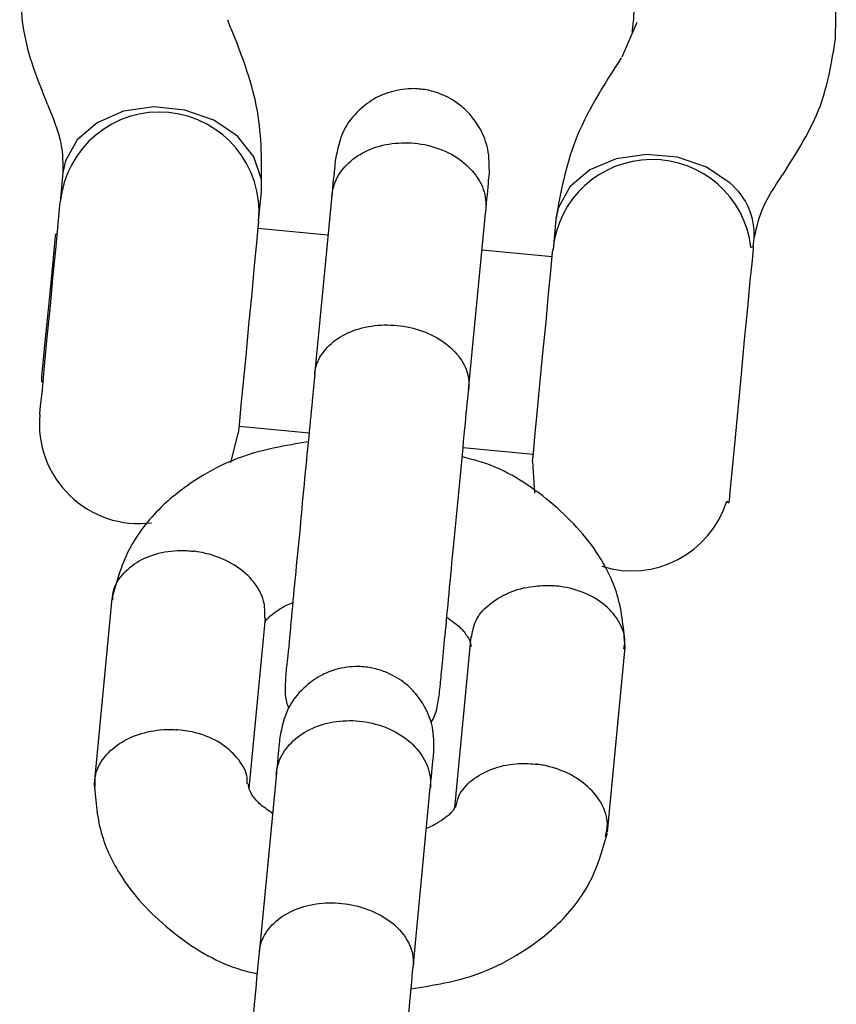
# Model space of a CAD drawing. Units: millimetres. Extents: x -6070 to 5549, y -3372 to 8934.
# Drawn here: x -1195 to -1164, y 3198 to 3236 of the extents above; entities that cross this region are included whole.
import ezdxf

# ---------------------------------------------------------------- set-up
doc = ezdxf.new("R2010")
doc.units = ezdxf.units.MM
doc.layers.add('Toestel 2D', color=7, linetype='Continuous', lineweight=20)

# ---------------------------------------------------------------- blocks, each defined once
blk = doc.blocks.new('BG-8176-RB')
at = {"layer": 'Toestel 2D', "lineweight": 25}
for points, knots in [([(-1163.533, 3235.307), (-1163.523, 3236.027), (-1163.503, 3236.747), (-1163.603, 3237.467), (-1163.603, 3237.467), (-1163.683, 3238.097), (-1163.853, 3238.727), (-1164.073, 3239.337), (-1164.073, 3239.337), (-1164.263, 3239.847), (-1164.483, 3240.337), (-1164.743, 3240.827), (-1164.743, 3240.827), (-1164.953, 3241.197), (-1165.183, 3241.557), (-1165.433, 3241.917), (-1165.433, 3241.917), (-1165.643, 3242.217), (-1165.873, 3242.507), (-1166.103, 3242.787), (-1166.103, 3242.787), (-1166.293, 3243.007), (-1166.493, 3243.217), (-1166.693, 3243.427), (-1166.693, 3243.427), (-1166.933, 3243.677), (-1167.193, 3243.917), (-1167.463, 3244.157), (-1167.463, 3244.157), (-1167.943, 3244.587), (-1168.463, 3244.997), (-1169.023, 3245.357), (-1169.023, 3245.357), (-1169.463, 3245.637), (-1169.933, 3245.887), (-1170.403, 3246.137)], [0, 0, 0, 0, 0.1, 0.1, 0.1, 0.1, 0.2, 0.2, 0.2, 0.2, 0.3, 0.3, 0.3, 0.3, 0.4, 0.4, 0.4, 0.4, 0.5, 0.5, 0.5, 0.5, 0.6, 0.6, 0.6, 0.6, 0.7, 0.7, 0.7, 0.7, 0.8, 0.8, 0.8, 0.8, 1, 1, 1, 1]), ([(-1195.123, 3238.337), (-1195.153, 3237.437), (-1195.183, 3236.537), (-1195.033, 3235.647), (-1195.033, 3235.647), (-1194.873, 3234.677), (-1194.493, 3233.727), (-1194.113, 3232.777)], [0, 0, 0, 0, 0.333333, 0.333333, 0.333333, 0.333333, 1, 1, 1, 1]), ([(-1171.413, 3235.547), (-1171.413, 3235.547), (-1171.403, 3235.657), (-1171.403, 3235.657), (-1171.403, 3235.657), (-1171.403, 3235.657), (-1171.393, 3235.767), (-1171.393, 3235.767), (-1171.393, 3235.767), (-1171.393, 3235.767), (-1171.383, 3235.877), (-1171.383, 3235.877), (-1171.383, 3235.877), (-1171.383, 3235.877), (-1171.373, 3235.987), (-1171.373, 3235.987), (-1171.373, 3235.987), (-1171.373, 3235.987), (-1171.363, 3236.097), (-1171.363, 3236.097), (-1171.363, 3236.097), (-1171.363, 3236.097), (-1171.353, 3236.217), (-1171.353, 3236.217), (-1171.353, 3236.217), (-1171.353, 3236.217), (-1171.343, 3236.327), (-1171.343, 3236.327), (-1171.343, 3236.327), (-1171.343, 3236.327), (-1171.333, 3236.437), (-1171.333, 3236.437)], [0, 0, 0, 0, 0.111111, 0.111111, 0.111111, 0.111111, 0.222222, 0.222222, 0.222222, 0.222222, 0.333333, 0.333333, 0.333333, 0.333333, 0.444444, 0.444444, 0.444444, 0.444444, 0.555556, 0.555556, 0.555556, 0.555556, 0.666667, 0.666667, 0.666667, 0.666667, 0.777778, 0.777778, 0.777778, 0.777778, 1, 1, 1, 1]), ([(-1185.803, 3229.447), (-1185.793, 3230.477), (-1185.783, 3231.507), (-1185.963, 3232.517), (-1185.963, 3232.517), (-1186.173, 3233.707), (-1186.643, 3234.877), (-1187.113, 3236.037)], [0, 0, 0, 0, 0.333333, 0.333333, 0.333333, 0.333333, 1, 1, 1, 1]), ([(-1165.583, 3230.037), (-1165.033, 3230.897), (-1164.483, 3231.767), (-1164.133, 3232.687), (-1164.133, 3232.687), (-1163.823, 3233.527), (-1163.683, 3234.417), (-1163.533, 3235.307)], [0, 0, 0, 0, 0.333333, 0.333333, 0.333333, 0.333333, 1, 1, 1, 1]), ([(-1171.843, 3234.577), (-1172.523, 3233.517), (-1173.203, 3232.457), (-1173.633, 3231.337), (-1173.633, 3231.337), (-1174.003, 3230.377), (-1174.193, 3229.357), (-1174.383, 3228.347)], [0, 0, 0, 0, 0.333333, 0.333333, 0.333333, 0.333333, 1, 1, 1, 1]), ([(-1176.963, 3230.057), (-1176.963, 3230.387), (-1176.963, 3230.707), (-1177.023, 3231.027), (-1177.023, 3231.027), (-1177.083, 3231.297), (-1177.183, 3231.567), (-1177.323, 3231.817), (-1177.323, 3231.817), (-1177.433, 3232.017), (-1177.573, 3232.207), (-1177.723, 3232.387), (-1177.723, 3232.387), (-1177.853, 3232.527), (-1177.993, 3232.657), (-1178.143, 3232.767), (-1178.143, 3232.767), (-1178.363, 3232.937), (-1178.593, 3233.067), (-1178.853, 3233.167), (-1178.853, 3233.167), (-1179.013, 3233.227), (-1179.173, 3233.277), (-1179.333, 3233.317), (-1179.333, 3233.317), (-1179.523, 3233.347), (-1179.703, 3233.367), (-1179.893, 3233.377), (-1179.893, 3233.377), (-1180.183, 3233.377), (-1180.483, 3233.337), (-1180.763, 3233.257), (-1180.763, 3233.257), (-1180.973, 3233.197), (-1181.173, 3233.117), (-1181.363, 3233.017), (-1181.363, 3233.017), (-1181.593, 3232.887), (-1181.813, 3232.727), (-1182.013, 3232.537), (-1182.013, 3232.537), (-1182.253, 3232.317), (-1182.463, 3232.047), (-1182.613, 3231.747), (-1182.613, 3231.747), (-1182.773, 3231.397), (-1182.853, 3231.017), (-1182.933, 3230.637)], [0, 0, 0, 0, 0.076923, 0.076923, 0.076923, 0.076923, 0.153846, 0.153846, 0.153846, 0.153846, 0.230769, 0.230769, 0.230769, 0.230769, 0.307692, 0.307692, 0.307692, 0.307692, 0.384615, 0.384615, 0.384615, 0.384615, 0.461538, 0.461538, 0.461538, 0.461538, 0.538462, 0.538462, 0.538462, 0.538462, 0.615385, 0.615385, 0.615385, 0.615385, 0.692308, 0.692308, 0.692308, 0.692308, 0.769231, 0.769231, 0.769231, 0.769231, 0.846154, 0.846154, 0.846154, 0.846154, 1, 1, 1, 1]), ([(-1194.103, 3232.757), (-1193.893, 3232.257), (-1193.683, 3231.747), (-1193.583, 3231.247), (-1193.583, 3231.247), (-1193.513, 3230.847), (-1193.503, 3230.447), (-1193.503, 3230.057)], [0, 0, 0, 0, 0.333333, 0.333333, 0.333333, 0.333333, 1, 1, 1, 1]), ([(-1185.913, 3228.237), (-1185.713, 3230.357), (-1187.273, 3232.247), (-1189.393, 3232.447), (-1189.393, 3232.447), (-1191.513, 3232.657), (-1193.403, 3231.097), (-1193.613, 3228.967)], [0, 0, 0, 0, 0.333333, 0.333333, 0.333333, 0.333333, 1, 1, 1, 1]), ([(-1185.803, 3229.387), (-1185.803, 3229.387), (-1185.803, 3229.847), (-1185.803, 3229.847), (-1185.803, 3229.847), (-1185.803, 3229.847), (-1186.093, 3230.737), (-1186.093, 3230.737), (-1186.093, 3230.737), (-1186.093, 3230.737), (-1186.733, 3231.537), (-1186.733, 3231.537), (-1186.733, 3231.537), (-1186.733, 3231.537), (-1187.653, 3232.157), (-1187.653, 3232.157), (-1187.653, 3232.157), (-1187.653, 3232.157), (-1188.773, 3232.547), (-1188.773, 3232.547), (-1188.773, 3232.547), (-1188.773, 3232.547), (-1189.983, 3232.667), (-1189.983, 3232.667), (-1189.983, 3232.667), (-1189.983, 3232.667), (-1191.153, 3232.497), (-1191.153, 3232.497), (-1191.153, 3232.497), (-1191.153, 3232.497), (-1192.173, 3232.057), (-1192.173, 3232.057), (-1192.173, 3232.057), (-1192.173, 3232.057), (-1192.953, 3231.397), (-1192.953, 3231.397), (-1192.953, 3231.397), (-1192.953, 3231.397), (-1193.403, 3230.577), (-1193.403, 3230.577), (-1193.403, 3230.577), (-1193.403, 3230.577), (-1193.503, 3230.127), (-1193.503, 3230.127)], [0, 0, 0, 0, 0.083333, 0.083333, 0.083333, 0.083333, 0.166667, 0.166667, 0.166667, 0.166667, 0.25, 0.25, 0.25, 0.25, 0.333333, 0.333333, 0.333333, 0.333333, 0.416667, 0.416667, 0.416667, 0.416667, 0.5, 0.5, 0.5, 0.5, 0.583333, 0.583333, 0.583333, 0.583333, 0.666667, 0.666667, 0.666667, 0.666667, 0.75, 0.75, 0.75, 0.75, 0.833333, 0.833333, 0.833333, 0.833333, 1, 1, 1, 1]), ([(-1183.073, 3229.237), (-1183.073, 3229.247), (-1183.073, 3229.257), (-1183.063, 3229.267), (-1183.063, 3229.267), (-1183.043, 3229.527), (-1182.953, 3229.777), (-1182.813, 3230.017), (-1182.813, 3230.017), (-1182.673, 3230.247), (-1182.483, 3230.457), (-1182.253, 3230.637), (-1182.253, 3230.637), (-1182.023, 3230.817), (-1181.743, 3230.967), (-1181.443, 3231.077), (-1181.443, 3231.077), (-1181.143, 3231.187), (-1180.823, 3231.247), (-1180.483, 3231.267), (-1180.483, 3231.267), (-1180.153, 3231.297), (-1179.813, 3231.267), (-1179.483, 3231.207), (-1179.483, 3231.207), (-1179.153, 3231.137), (-1178.833, 3231.027), (-1178.543, 3230.887), (-1178.543, 3230.887), (-1178.253, 3230.737), (-1177.993, 3230.557), (-1177.783, 3230.347), (-1177.783, 3230.347), (-1177.563, 3230.137), (-1177.393, 3229.907), (-1177.273, 3229.657), (-1177.273, 3229.657), (-1177.163, 3229.407), (-1177.093, 3229.137), (-1177.093, 3228.877), (-1177.093, 3228.877), (-1177.093, 3228.817), (-1177.093, 3228.757), (-1177.093, 3228.697), (-1177.093, 3228.697), (-1177.093, 3228.687), (-1177.093, 3228.677), (-1177.103, 3228.667)], [0, 0, 0, 0, 0.076923, 0.076923, 0.076923, 0.076923, 0.153846, 0.153846, 0.153846, 0.153846, 0.230769, 0.230769, 0.230769, 0.230769, 0.307692, 0.307692, 0.307692, 0.307692, 0.384615, 0.384615, 0.384615, 0.384615, 0.461538, 0.461538, 0.461538, 0.461538, 0.538462, 0.538462, 0.538462, 0.538462, 0.615385, 0.615385, 0.615385, 0.615385, 0.692308, 0.692308, 0.692308, 0.692308, 0.769231, 0.769231, 0.769231, 0.769231, 0.846154, 0.846154, 0.846154, 0.846154, 1, 1, 1, 1]), ([(-1182.933, 3230.637), (-1182.933, 3230.637), (-1182.933, 3230.647), (-1182.933, 3230.627), (-1182.933, 3230.627), (-1182.943, 3230.607), (-1182.953, 3230.517), (-1182.963, 3230.377), (-1182.963, 3230.377), (-1182.993, 3230.097), (-1183.033, 3229.627), (-1183.083, 3229.147)], [0, 0, 0, 0, 0.25, 0.25, 0.25, 0.25, 0.5, 0.5, 0.5, 0.5, 1, 1, 1, 1]), ([(-1166.813, 3227.217), (-1167.043, 3229.177), (-1168.713, 3230.657), (-1170.693, 3230.627), (-1170.693, 3230.627), (-1172.663, 3230.607), (-1174.313, 3229.107), (-1174.493, 3227.137)], [0, 0, 0, 0, 0.333333, 0.333333, 0.333333, 0.333333, 1, 1, 1, 1]), ([(-1167.623, 3229.707), (-1167.623, 3229.707), (-1168.543, 3230.327), (-1168.543, 3230.327), (-1168.543, 3230.327), (-1168.543, 3230.327), (-1169.663, 3230.717), (-1169.663, 3230.717), (-1169.663, 3230.717), (-1169.663, 3230.717), (-1170.863, 3230.827), (-1170.863, 3230.827), (-1170.863, 3230.827), (-1170.863, 3230.827), (-1172.043, 3230.657), (-1172.043, 3230.657), (-1172.043, 3230.657), (-1172.043, 3230.657), (-1173.063, 3230.227), (-1173.063, 3230.227), (-1173.063, 3230.227), (-1173.063, 3230.227), (-1173.843, 3229.567), (-1173.843, 3229.567), (-1173.843, 3229.567), (-1173.843, 3229.567), (-1174.293, 3228.737), (-1174.293, 3228.737), (-1174.293, 3228.737), (-1174.293, 3228.737), (-1174.383, 3228.297), (-1174.383, 3228.297)], [0, 0, 0, 0, 0.111111, 0.111111, 0.111111, 0.111111, 0.222222, 0.222222, 0.222222, 0.222222, 0.333333, 0.333333, 0.333333, 0.333333, 0.444444, 0.444444, 0.444444, 0.444444, 0.555556, 0.555556, 0.555556, 0.555556, 0.666667, 0.666667, 0.666667, 0.666667, 0.777778, 0.777778, 0.777778, 0.777778, 1, 1, 1, 1]), ([(-1177.103, 3228.577), (-1177.063, 3229.047), (-1177.013, 3229.527), (-1176.993, 3229.807), (-1176.993, 3229.807), (-1176.973, 3229.947), (-1176.963, 3230.037), (-1176.963, 3230.057), (-1176.963, 3230.057), (-1176.963, 3230.067), (-1176.963, 3230.067), (-1176.963, 3230.057)], [0, 0, 0, 0, 0.25, 0.25, 0.25, 0.25, 0.5, 0.5, 0.5, 0.5, 1, 1, 1, 1]), ([(-1166.703, 3227.477), (-1166.623, 3227.867), (-1166.543, 3228.257), (-1166.393, 3228.637), (-1166.393, 3228.637), (-1166.203, 3229.107), (-1165.903, 3229.567), (-1165.593, 3230.027)], [0, 0, 0, 0, 0.333333, 0.333333, 0.333333, 0.333333, 1, 1, 1, 1]), ([(-1194.403, 3220.737), (-1194.403, 3220.737), (-1194.403, 3220.757), (-1194.403, 3220.757), (-1194.403, 3220.757), (-1194.403, 3220.757), (-1194.373, 3221.057), (-1194.373, 3221.057), (-1194.373, 3221.057), (-1194.373, 3221.057), (-1194.303, 3221.697), (-1194.303, 3221.697), (-1194.303, 3221.697), (-1194.303, 3221.697), (-1194.223, 3222.617), (-1194.223, 3222.617), (-1194.223, 3222.617), (-1194.223, 3222.617), (-1194.113, 3223.737), (-1194.113, 3223.737), (-1194.113, 3223.737), (-1194.113, 3223.737), (-1193.993, 3224.957), (-1193.993, 3224.957), (-1193.993, 3224.957), (-1193.993, 3224.957), (-1193.883, 3226.157), (-1193.883, 3226.157), (-1193.883, 3226.157), (-1193.883, 3226.157), (-1193.773, 3227.257), (-1193.773, 3227.257), (-1193.773, 3227.257), (-1193.773, 3227.257), (-1193.693, 3228.137), (-1193.693, 3228.137), (-1193.693, 3228.137), (-1193.693, 3228.137), (-1193.633, 3228.717), (-1193.633, 3228.717), (-1193.633, 3228.717), (-1193.633, 3228.717), (-1193.613, 3228.967), (-1193.613, 3228.967), (-1193.613, 3228.967), (-1193.613, 3228.967), (-1193.613, 3228.967), (-1193.613, 3228.967)], [0, 0, 0, 0, 0.076923, 0.076923, 0.076923, 0.076923, 0.153846, 0.153846, 0.153846, 0.153846, 0.230769, 0.230769, 0.230769, 0.230769, 0.307692, 0.307692, 0.307692, 0.307692, 0.384615, 0.384615, 0.384615, 0.384615, 0.461538, 0.461538, 0.461538, 0.461538, 0.538462, 0.538462, 0.538462, 0.538462, 0.615385, 0.615385, 0.615385, 0.615385, 0.692308, 0.692308, 0.692308, 0.692308, 0.769231, 0.769231, 0.769231, 0.769231, 0.846154, 0.846154, 0.846154, 0.846154, 1, 1, 1, 1]), ([(-1185.913, 3228.237), (-1185.913, 3228.237), (-1185.913, 3228.227), (-1185.913, 3228.227), (-1185.913, 3228.227), (-1185.913, 3228.227), (-1185.943, 3227.987), (-1185.943, 3227.987), (-1185.943, 3227.987), (-1185.943, 3227.987), (-1185.993, 3227.397), (-1185.993, 3227.397), (-1185.993, 3227.397), (-1185.993, 3227.397), (-1186.083, 3226.517), (-1186.083, 3226.517), (-1186.083, 3226.517), (-1186.083, 3226.517), (-1186.183, 3225.427), (-1186.183, 3225.427), (-1186.183, 3225.427), (-1186.183, 3225.427), (-1186.303, 3224.217), (-1186.303, 3224.217), (-1186.303, 3224.217), (-1186.303, 3224.217), (-1186.413, 3222.997), (-1186.413, 3222.997), (-1186.413, 3222.997), (-1186.413, 3222.997), (-1186.523, 3221.877), (-1186.523, 3221.877), (-1186.523, 3221.877), (-1186.523, 3221.877), (-1186.613, 3220.957), (-1186.613, 3220.957), (-1186.613, 3220.957), (-1186.613, 3220.957), (-1186.673, 3220.317), (-1186.673, 3220.317), (-1186.673, 3220.317), (-1186.673, 3220.317), (-1186.703, 3220.017), (-1186.703, 3220.017), (-1186.703, 3220.017), (-1186.703, 3220.017), (-1186.703, 3219.997), (-1186.703, 3219.997)], [0, 0, 0, 0, 0.076923, 0.076923, 0.076923, 0.076923, 0.153846, 0.153846, 0.153846, 0.153846, 0.230769, 0.230769, 0.230769, 0.230769, 0.307692, 0.307692, 0.307692, 0.307692, 0.384615, 0.384615, 0.384615, 0.384615, 0.461538, 0.461538, 0.461538, 0.461538, 0.538462, 0.538462, 0.538462, 0.538462, 0.615385, 0.615385, 0.615385, 0.615385, 0.692308, 0.692308, 0.692308, 0.692308, 0.769231, 0.769231, 0.769231, 0.769231, 0.846154, 0.846154, 0.846154, 0.846154, 1, 1, 1, 1]), ([(-1193.803, 3227.697), (-1193.803, 3227.697), (-1193.813, 3227.637), (-1193.813, 3227.637), (-1193.813, 3227.637), (-1193.813, 3227.637), (-1193.843, 3227.247), (-1193.843, 3227.247), (-1193.843, 3227.247), (-1193.843, 3227.247), (-1193.913, 3226.527), (-1193.913, 3226.527), (-1193.913, 3226.527), (-1193.913, 3226.527), (-1194.003, 3225.587), (-1194.003, 3225.587), (-1194.003, 3225.587), (-1194.003, 3225.587), (-1194.103, 3224.547), (-1194.103, 3224.547), (-1194.103, 3224.547), (-1194.103, 3224.547), (-1194.203, 3223.557), (-1194.203, 3223.557), (-1194.203, 3223.557), (-1194.203, 3223.557), (-1194.283, 3222.737), (-1194.283, 3222.737), (-1194.283, 3222.737), (-1194.283, 3222.737), (-1194.333, 3222.207), (-1194.333, 3222.207), (-1194.333, 3222.207), (-1194.333, 3222.207), (-1194.343, 3222.027), (-1194.343, 3222.027)], [0, 0, 0, 0, 0.1, 0.1, 0.1, 0.1, 0.2, 0.2, 0.2, 0.2, 0.3, 0.3, 0.3, 0.3, 0.4, 0.4, 0.4, 0.4, 0.5, 0.5, 0.5, 0.5, 0.6, 0.6, 0.6, 0.6, 0.7, 0.7, 0.7, 0.7, 0.8, 0.8, 0.8, 0.8, 1, 1, 1, 1]), ([(-1175.283, 3218.907), (-1175.283, 3218.907), (-1175.283, 3218.927), (-1175.283, 3218.927), (-1175.283, 3218.927), (-1175.283, 3218.927), (-1175.253, 3219.227), (-1175.253, 3219.227), (-1175.253, 3219.227), (-1175.253, 3219.227), (-1175.193, 3219.867), (-1175.193, 3219.867), (-1175.193, 3219.867), (-1175.193, 3219.867), (-1175.103, 3220.787), (-1175.103, 3220.787), (-1175.103, 3220.787), (-1175.103, 3220.787), (-1175.003, 3221.897), (-1175.003, 3221.897), (-1175.003, 3221.897), (-1175.003, 3221.897), (-1174.883, 3223.117), (-1174.883, 3223.117), (-1174.883, 3223.117), (-1174.883, 3223.117), (-1174.763, 3224.327), (-1174.763, 3224.327), (-1174.763, 3224.327), (-1174.763, 3224.327), (-1174.663, 3225.417), (-1174.663, 3225.417), (-1174.663, 3225.417), (-1174.663, 3225.417), (-1174.573, 3226.297), (-1174.573, 3226.297), (-1174.573, 3226.297), (-1174.573, 3226.297), (-1174.523, 3226.887), (-1174.523, 3226.887), (-1174.523, 3226.887), (-1174.523, 3226.887), (-1174.503, 3227.127), (-1174.503, 3227.127), (-1174.503, 3227.127), (-1174.503, 3227.127), (-1174.493, 3227.137), (-1174.493, 3227.137)], [0, 0, 0, 0, 0.076923, 0.076923, 0.076923, 0.076923, 0.153846, 0.153846, 0.153846, 0.153846, 0.230769, 0.230769, 0.230769, 0.230769, 0.307692, 0.307692, 0.307692, 0.307692, 0.384615, 0.384615, 0.384615, 0.384615, 0.461538, 0.461538, 0.461538, 0.461538, 0.538462, 0.538462, 0.538462, 0.538462, 0.615385, 0.615385, 0.615385, 0.615385, 0.692308, 0.692308, 0.692308, 0.692308, 0.769231, 0.769231, 0.769231, 0.769231, 0.846154, 0.846154, 0.846154, 0.846154, 1, 1, 1, 1]), ([(-1166.723, 3227.257), (-1166.723, 3227.257), (-1166.733, 3227.157), (-1166.733, 3227.157), (-1166.733, 3227.157), (-1166.733, 3227.157), (-1166.773, 3226.707), (-1166.773, 3226.707), (-1166.773, 3226.707), (-1166.773, 3226.707), (-1166.853, 3225.927), (-1166.853, 3225.927), (-1166.853, 3225.927), (-1166.853, 3225.927), (-1166.953, 3224.877), (-1166.953, 3224.877), (-1166.953, 3224.877), (-1166.953, 3224.877), (-1167.073, 3223.637), (-1167.073, 3223.637), (-1167.073, 3223.637), (-1167.073, 3223.637), (-1167.193, 3222.297), (-1167.193, 3222.297), (-1167.193, 3222.297), (-1167.193, 3222.297), (-1167.323, 3220.947), (-1167.323, 3220.947), (-1167.323, 3220.947), (-1167.323, 3220.947), (-1167.443, 3219.707), (-1167.443, 3219.707), (-1167.443, 3219.707), (-1167.443, 3219.707), (-1167.543, 3218.647), (-1167.543, 3218.647), (-1167.543, 3218.647), (-1167.543, 3218.647), (-1167.623, 3217.867), (-1167.623, 3217.867), (-1167.623, 3217.867), (-1167.623, 3217.867), (-1167.663, 3217.407), (-1167.663, 3217.407), (-1167.663, 3217.407), (-1167.663, 3217.407), (-1167.673, 3217.307), (-1167.673, 3217.307)], [0, 0, 0, 0, 0.076923, 0.076923, 0.076923, 0.076923, 0.153846, 0.153846, 0.153846, 0.153846, 0.230769, 0.230769, 0.230769, 0.230769, 0.307692, 0.307692, 0.307692, 0.307692, 0.384615, 0.384615, 0.384615, 0.384615, 0.461538, 0.461538, 0.461538, 0.461538, 0.538462, 0.538462, 0.538462, 0.538462, 0.615385, 0.615385, 0.615385, 0.615385, 0.692308, 0.692308, 0.692308, 0.692308, 0.769231, 0.769231, 0.769231, 0.769231, 0.846154, 0.846154, 0.846154, 0.846154, 1, 1, 1, 1]), ([(-1183.733, 3222.317), (-1183.733, 3222.327), (-1183.733, 3222.337), (-1183.733, 3222.347), (-1183.733, 3222.347), (-1183.703, 3222.587), (-1183.623, 3222.827), (-1183.483, 3223.037), (-1183.483, 3223.037), (-1183.343, 3223.257), (-1183.153, 3223.457), (-1182.923, 3223.627), (-1182.923, 3223.627), (-1182.693, 3223.787), (-1182.423, 3223.927), (-1182.123, 3224.027), (-1182.123, 3224.027), (-1181.823, 3224.127), (-1181.493, 3224.187), (-1181.163, 3224.207), (-1181.163, 3224.207), (-1180.833, 3224.217), (-1180.493, 3224.197), (-1180.163, 3224.137), (-1180.163, 3224.137), (-1179.833, 3224.077), (-1179.513, 3223.967), (-1179.223, 3223.827), (-1179.223, 3223.827), (-1178.933, 3223.687), (-1178.673, 3223.517), (-1178.453, 3223.317), (-1178.453, 3223.317), (-1178.243, 3223.127), (-1178.063, 3222.897), (-1177.943, 3222.667), (-1177.943, 3222.667), (-1177.833, 3222.437), (-1177.763, 3222.187), (-1177.753, 3221.937), (-1177.753, 3221.937), (-1177.753, 3221.887), (-1177.753, 3221.827), (-1177.763, 3221.767), (-1177.763, 3221.767), (-1177.763, 3221.757), (-1177.763, 3221.747), (-1177.763, 3221.737)], [0, 0, 0, 0, 0.076923, 0.076923, 0.076923, 0.076923, 0.153846, 0.153846, 0.153846, 0.153846, 0.230769, 0.230769, 0.230769, 0.230769, 0.307692, 0.307692, 0.307692, 0.307692, 0.384615, 0.384615, 0.384615, 0.384615, 0.461538, 0.461538, 0.461538, 0.461538, 0.538462, 0.538462, 0.538462, 0.538462, 0.615385, 0.615385, 0.615385, 0.615385, 0.692308, 0.692308, 0.692308, 0.692308, 0.769231, 0.769231, 0.769231, 0.769231, 0.846154, 0.846154, 0.846154, 0.846154, 1, 1, 1, 1]), ([(-1183.733, 3222.297), (-1183.773, 3221.957), (-1183.803, 3221.627), (-1183.833, 3221.257), (-1183.833, 3221.257), (-1183.883, 3220.767), (-1183.933, 3220.217), (-1183.993, 3219.647), (-1183.993, 3219.647), (-1184.053, 3219.047), (-1184.113, 3218.427), (-1184.173, 3217.797), (-1184.173, 3217.797), (-1184.233, 3217.147), (-1184.293, 3216.487), (-1184.353, 3215.847), (-1184.353, 3215.847), (-1184.423, 3215.177), (-1184.483, 3214.537), (-1184.543, 3213.947), (-1184.543, 3213.947), (-1184.593, 3213.337), (-1184.653, 3212.807), (-1184.693, 3212.287), (-1184.693, 3212.287), (-1184.743, 3211.757), (-1184.793, 3211.247), (-1184.813, 3211.077), (-1184.813, 3211.077), (-1184.833, 3210.897), (-1184.833, 3211.087), (-1184.873, 3210.487), (-1184.873, 3210.487), (-1184.883, 3210.227), (-1184.913, 3209.827), (-1184.813, 3209.517), (-1184.813, 3209.517), (-1184.793, 3209.457), (-1184.773, 3209.397), (-1184.743, 3209.347)], [0, 0, 0, 0, 0.090909, 0.090909, 0.090909, 0.090909, 0.181818, 0.181818, 0.181818, 0.181818, 0.272727, 0.272727, 0.272727, 0.272727, 0.363636, 0.363636, 0.363636, 0.363636, 0.454545, 0.454545, 0.454545, 0.454545, 0.545455, 0.545455, 0.545455, 0.545455, 0.636364, 0.636364, 0.636364, 0.636364, 0.727273, 0.727273, 0.727273, 0.727273, 0.818182, 0.818182, 0.818182, 0.818182, 1, 1, 1, 1]), ([(-1178.903, 3209.907), (-1178.893, 3210.007), (-1178.883, 3210.107), (-1178.863, 3210.287), (-1178.863, 3210.287), (-1178.843, 3210.477), (-1178.813, 3210.757), (-1178.783, 3211.097), (-1178.783, 3211.097), (-1178.753, 3211.457), (-1178.713, 3211.867), (-1178.663, 3212.347), (-1178.663, 3212.347), (-1178.613, 3212.847), (-1178.563, 3213.407), (-1178.503, 3214.007), (-1178.503, 3214.007), (-1178.443, 3214.637), (-1178.383, 3215.297), (-1178.313, 3215.977), (-1178.313, 3215.977), (-1178.253, 3216.677), (-1178.183, 3217.397), (-1178.113, 3218.097), (-1178.113, 3218.097), (-1178.043, 3218.827), (-1177.973, 3219.547), (-1177.913, 3220.187), (-1177.913, 3220.187), (-1177.863, 3220.737), (-1177.813, 3221.227), (-1177.763, 3221.707)], [0, 0, 0, 0, 0.111111, 0.111111, 0.111111, 0.111111, 0.222222, 0.222222, 0.222222, 0.222222, 0.333333, 0.333333, 0.333333, 0.333333, 0.444444, 0.444444, 0.444444, 0.444444, 0.555556, 0.555556, 0.555556, 0.555556, 0.666667, 0.666667, 0.666667, 0.666667, 0.777778, 0.777778, 0.777778, 0.777778, 1, 1, 1, 1]), ([(-1194.403, 3220.737), (-1194.513, 3219.567), (-1194.093, 3218.417), (-1193.243, 3217.597), (-1193.243, 3217.597), (-1192.403, 3216.777), (-1191.243, 3216.387), (-1190.073, 3216.537)], [0, 0, 0, 0, 0.333333, 0.333333, 0.333333, 0.333333, 1, 1, 1, 1]), ([(-1183.993, 3219.677), (-1184.863, 3219.527), (-1185.733, 3219.387), (-1186.543, 3219.097), (-1186.543, 3219.097), (-1187.083, 3218.907), (-1187.603, 3218.657), (-1188.083, 3218.367), (-1188.083, 3218.367), (-1188.633, 3218.037), (-1189.143, 3217.647), (-1189.603, 3217.227), (-1189.603, 3217.227), (-1190.113, 3216.737), (-1190.553, 3216.197), (-1190.873, 3215.617), (-1190.873, 3215.617), (-1191.213, 3214.987), (-1191.413, 3214.297), (-1191.603, 3213.617)], [0, 0, 0, 0, 0.166667, 0.166667, 0.166667, 0.166667, 0.333333, 0.333333, 0.333333, 0.333333, 0.5, 0.5, 0.5, 0.5, 0.666667, 0.666667, 0.666667, 0.666667, 1, 1, 1, 1]), ([(-1171.693, 3211.727), (-1171.753, 3212.397), (-1171.803, 3213.067), (-1172.003, 3213.727), (-1172.003, 3213.727), (-1172.173, 3214.307), (-1172.453, 3214.867), (-1172.803, 3215.387), (-1172.803, 3215.387), (-1173.323, 3216.167), (-1173.993, 3216.847), (-1174.753, 3217.467), (-1174.753, 3217.467), (-1175.493, 3218.057), (-1176.323, 3218.587), (-1177.273, 3218.887), (-1177.273, 3218.887), (-1177.513, 3218.967), (-1177.763, 3219.027), (-1178.013, 3219.087)], [0, 0, 0, 0, 0.166667, 0.166667, 0.166667, 0.166667, 0.333333, 0.333333, 0.333333, 0.333333, 0.5, 0.5, 0.5, 0.5, 0.666667, 0.666667, 0.666667, 0.666667, 1, 1, 1, 1]), ([(-1175.283, 3218.907), (-1175.283, 3218.907), (-1175.213, 3217.697), (-1175.213, 3217.697), (-1175.213, 3217.697), (-1175.213, 3217.697), (-1175.213, 3217.687), (-1175.213, 3217.687)], [0, 0, 0, 0, 0.333333, 0.333333, 0.333333, 0.333333, 1, 1, 1, 1]), ([(-1191.563, 3213.547), (-1191.563, 3213.647), (-1191.573, 3213.747), (-1191.553, 3213.837), (-1191.553, 3213.837), (-1191.513, 3214.087), (-1191.373, 3214.317), (-1191.193, 3214.517), (-1191.193, 3214.517), (-1191.013, 3214.727), (-1190.793, 3214.907), (-1190.543, 3215.057), (-1190.543, 3215.057), (-1190.283, 3215.197), (-1189.993, 3215.307), (-1189.673, 3215.377), (-1189.673, 3215.377), (-1189.363, 3215.447), (-1189.023, 3215.467), (-1188.693, 3215.457), (-1188.693, 3215.457), (-1188.613, 3215.447), (-1188.533, 3215.437), (-1188.453, 3215.437), (-1188.453, 3215.437), (-1188.443, 3215.427), (-1188.433, 3215.427), (-1188.413, 3215.427)], [0, 0, 0, 0, 0.125, 0.125, 0.125, 0.125, 0.25, 0.25, 0.25, 0.25, 0.375, 0.375, 0.375, 0.375, 0.5, 0.5, 0.5, 0.5, 0.625, 0.625, 0.625, 0.625, 0.75, 0.75, 0.75, 0.75, 1, 1, 1, 1]), ([(-1185.673, 3212.837), (-1185.673, 3213.057), (-1185.663, 3213.277), (-1185.723, 3213.497), (-1185.723, 3213.497), (-1185.783, 3213.747), (-1185.923, 3213.997), (-1186.103, 3214.227), (-1186.103, 3214.227), (-1186.283, 3214.457), (-1186.513, 3214.657), (-1186.773, 3214.837), (-1186.773, 3214.837), (-1187.033, 3215.007), (-1187.333, 3215.157), (-1187.653, 3215.257), (-1187.653, 3215.257), (-1187.883, 3215.337), (-1188.133, 3215.387), (-1188.373, 3215.427), (-1188.373, 3215.427), (-1188.393, 3215.427), (-1188.403, 3215.427), (-1188.413, 3215.427)], [0, 0, 0, 0, 0.142857, 0.142857, 0.142857, 0.142857, 0.285714, 0.285714, 0.285714, 0.285714, 0.428571, 0.428571, 0.428571, 0.428571, 0.571429, 0.571429, 0.571429, 0.571429, 0.714286, 0.714286, 0.714286, 0.714286, 1, 1, 1, 1]), ([(-1177.663, 3212.067), (-1177.623, 3212.287), (-1177.583, 3212.507), (-1177.493, 3212.717), (-1177.493, 3212.717), (-1177.383, 3212.947), (-1177.203, 3213.167), (-1176.973, 3213.347), (-1176.973, 3213.347), (-1176.753, 3213.537), (-1176.493, 3213.697), (-1176.203, 3213.817), (-1176.203, 3213.817), (-1175.913, 3213.947), (-1175.593, 3214.027), (-1175.263, 3214.067), (-1175.263, 3214.067), (-1175.023, 3214.097), (-1174.763, 3214.107), (-1174.523, 3214.097), (-1174.523, 3214.097), (-1174.503, 3214.097), (-1174.493, 3214.087), (-1174.483, 3214.087)], [0, 0, 0, 0, 0.142857, 0.142857, 0.142857, 0.142857, 0.285714, 0.285714, 0.285714, 0.285714, 0.428571, 0.428571, 0.428571, 0.428571, 0.571429, 0.571429, 0.571429, 0.571429, 0.714286, 0.714286, 0.714286, 0.714286, 1, 1, 1, 1]), ([(-1171.743, 3211.647), (-1171.723, 3211.737), (-1171.703, 3211.837), (-1171.703, 3211.927), (-1171.703, 3211.927), (-1171.693, 3212.177), (-1171.793, 3212.437), (-1171.923, 3212.667), (-1171.923, 3212.667), (-1172.063, 3212.907), (-1172.243, 3213.127), (-1172.463, 3213.317), (-1172.463, 3213.317), (-1172.683, 3213.507), (-1172.953, 3213.677), (-1173.253, 3213.797), (-1173.253, 3213.797), (-1173.553, 3213.927), (-1173.873, 3214.017), (-1174.203, 3214.057), (-1174.203, 3214.057), (-1174.283, 3214.077), (-1174.363, 3214.077), (-1174.443, 3214.087), (-1174.443, 3214.087), (-1174.453, 3214.087), (-1174.463, 3214.087), (-1174.483, 3214.087)], [0, 0, 0, 0, 0.125, 0.125, 0.125, 0.125, 0.25, 0.25, 0.25, 0.25, 0.375, 0.375, 0.375, 0.375, 0.5, 0.5, 0.5, 0.5, 0.625, 0.625, 0.625, 0.625, 0.75, 0.75, 0.75, 0.75, 1, 1, 1, 1]), ([(-1185.663, 3212.667), (-1185.653, 3212.697), (-1185.643, 3212.717), (-1185.633, 3212.737), (-1185.633, 3212.737), (-1185.613, 3212.777), (-1185.573, 3212.807), (-1185.533, 3212.847), (-1185.533, 3212.847), (-1185.503, 3212.887), (-1185.453, 3212.927), (-1185.393, 3212.977), (-1185.393, 3212.977), (-1185.313, 3213.037), (-1185.213, 3213.107), (-1185.083, 3213.197), (-1185.083, 3213.197), (-1184.963, 3213.267), (-1184.823, 3213.357), (-1184.633, 3213.417), (-1184.633, 3213.417), (-1184.623, 3213.427), (-1184.603, 3213.427), (-1184.583, 3213.437)], [0, 0, 0, 0, 0.142857, 0.142857, 0.142857, 0.142857, 0.285714, 0.285714, 0.285714, 0.285714, 0.428571, 0.428571, 0.428571, 0.428571, 0.571429, 0.571429, 0.571429, 0.571429, 0.714286, 0.714286, 0.714286, 0.714286, 1, 1, 1, 1]), ([(-1178.613, 3212.867), (-1178.473, 3212.767), (-1178.323, 3212.667), (-1178.203, 3212.567), (-1178.203, 3212.567), (-1178.063, 3212.447), (-1177.953, 3212.327), (-1177.883, 3212.217), (-1177.883, 3212.217), (-1177.823, 3212.147), (-1177.783, 3212.067), (-1177.743, 3212.007), (-1177.743, 3212.007), (-1177.713, 3211.937), (-1177.693, 3211.877), (-1177.683, 3211.797), (-1177.683, 3211.797), (-1177.683, 3211.767), (-1177.683, 3211.747), (-1177.683, 3211.717)], [0, 0, 0, 0, 0.166667, 0.166667, 0.166667, 0.166667, 0.333333, 0.333333, 0.333333, 0.333333, 0.5, 0.5, 0.5, 0.5, 0.666667, 0.666667, 0.666667, 0.666667, 1, 1, 1, 1]), ([(-1179.113, 3207.637), (-1179.113, 3207.967), (-1179.113, 3208.287), (-1179.173, 3208.607), (-1179.173, 3208.607), (-1179.233, 3208.877), (-1179.333, 3209.147), (-1179.473, 3209.397), (-1179.473, 3209.397), (-1179.583, 3209.597), (-1179.723, 3209.787), (-1179.873, 3209.967), (-1179.873, 3209.967), (-1180.003, 3210.107), (-1180.143, 3210.237), (-1180.293, 3210.347), (-1180.293, 3210.347), (-1180.513, 3210.517), (-1180.753, 3210.647), (-1181.003, 3210.747), (-1181.003, 3210.747), (-1181.163, 3210.807), (-1181.323, 3210.857), (-1181.493, 3210.897), (-1181.493, 3210.897), (-1181.673, 3210.927), (-1181.853, 3210.947), (-1182.043, 3210.957), (-1182.043, 3210.957), (-1182.343, 3210.957), (-1182.633, 3210.917), (-1182.923, 3210.837), (-1182.923, 3210.837), (-1183.123, 3210.777), (-1183.323, 3210.697), (-1183.513, 3210.597), (-1183.513, 3210.597), (-1183.743, 3210.467), (-1183.963, 3210.307), (-1184.163, 3210.117), (-1184.163, 3210.117), (-1184.403, 3209.897), (-1184.613, 3209.627), (-1184.763, 3209.327), (-1184.763, 3209.327), (-1184.933, 3208.977), (-1185.013, 3208.597), (-1185.093, 3208.207)], [0, 0, 0, 0, 0.076923, 0.076923, 0.076923, 0.076923, 0.153846, 0.153846, 0.153846, 0.153846, 0.230769, 0.230769, 0.230769, 0.230769, 0.307692, 0.307692, 0.307692, 0.307692, 0.384615, 0.384615, 0.384615, 0.384615, 0.461538, 0.461538, 0.461538, 0.461538, 0.538462, 0.538462, 0.538462, 0.538462, 0.615385, 0.615385, 0.615385, 0.615385, 0.692308, 0.692308, 0.692308, 0.692308, 0.769231, 0.769231, 0.769231, 0.769231, 0.846154, 0.846154, 0.846154, 0.846154, 1, 1, 1, 1]), ([(-1179.243, 3208.777), (-1179.233, 3208.787), (-1179.233, 3208.787), (-1179.223, 3208.797), (-1179.223, 3208.797), (-1179.003, 3209.107), (-1178.953, 3209.507), (-1178.903, 3209.907)], [0, 0, 0, 0, 0.333333, 0.333333, 0.333333, 0.333333, 1, 1, 1, 1]), ([(-1185.223, 3206.817), (-1185.223, 3206.827), (-1185.223, 3206.837), (-1185.223, 3206.847), (-1185.223, 3206.847), (-1185.193, 3207.107), (-1185.103, 3207.357), (-1184.963, 3207.597), (-1184.963, 3207.597), (-1184.823, 3207.827), (-1184.633, 3208.037), (-1184.403, 3208.217), (-1184.403, 3208.217), (-1184.173, 3208.397), (-1183.893, 3208.547), (-1183.593, 3208.657), (-1183.593, 3208.657), (-1183.293, 3208.767), (-1182.973, 3208.827), (-1182.633, 3208.847), (-1182.633, 3208.847), (-1182.303, 3208.877), (-1181.963, 3208.847), (-1181.633, 3208.787), (-1181.633, 3208.787), (-1181.303, 3208.717), (-1180.983, 3208.607), (-1180.693, 3208.467), (-1180.693, 3208.467), (-1180.403, 3208.317), (-1180.143, 3208.137), (-1179.933, 3207.927), (-1179.933, 3207.927), (-1179.713, 3207.717), (-1179.543, 3207.487), (-1179.433, 3207.237), (-1179.433, 3207.237), (-1179.313, 3206.987), (-1179.253, 3206.717), (-1179.243, 3206.457), (-1179.243, 3206.457), (-1179.243, 3206.397), (-1179.243, 3206.337), (-1179.243, 3206.277), (-1179.243, 3206.277), (-1179.253, 3206.267), (-1179.253, 3206.257), (-1179.253, 3206.247)], [0, 0, 0, 0, 0.076923, 0.076923, 0.076923, 0.076923, 0.153846, 0.153846, 0.153846, 0.153846, 0.230769, 0.230769, 0.230769, 0.230769, 0.307692, 0.307692, 0.307692, 0.307692, 0.384615, 0.384615, 0.384615, 0.384615, 0.461538, 0.461538, 0.461538, 0.461538, 0.538462, 0.538462, 0.538462, 0.538462, 0.615385, 0.615385, 0.615385, 0.615385, 0.692308, 0.692308, 0.692308, 0.692308, 0.769231, 0.769231, 0.769231, 0.769231, 0.846154, 0.846154, 0.846154, 0.846154, 1, 1, 1, 1]), ([(-1192.253, 3206.277), (-1192.263, 3206.447), (-1192.263, 3206.607), (-1192.233, 3206.767), (-1192.233, 3206.767), (-1192.183, 3207.017), (-1192.043, 3207.247), (-1191.873, 3207.467), (-1191.873, 3207.467), (-1191.693, 3207.677), (-1191.473, 3207.867), (-1191.213, 3208.027), (-1191.213, 3208.027), (-1190.953, 3208.187), (-1190.663, 3208.307), (-1190.343, 3208.387), (-1190.343, 3208.387), (-1190.023, 3208.477), (-1189.693, 3208.517), (-1189.353, 3208.517), (-1189.353, 3208.517), (-1189.273, 3208.517), (-1189.203, 3208.517), (-1189.123, 3208.507), (-1189.123, 3208.507), (-1189.103, 3208.507), (-1189.093, 3208.507), (-1189.083, 3208.507)], [0, 0, 0, 0, 0.125, 0.125, 0.125, 0.125, 0.25, 0.25, 0.25, 0.25, 0.375, 0.375, 0.375, 0.375, 0.5, 0.5, 0.5, 0.5, 0.625, 0.625, 0.625, 0.625, 0.75, 0.75, 0.75, 0.75, 1, 1, 1, 1]), ([(-1186.353, 3206.407), (-1186.353, 3206.507), (-1186.353, 3206.607), (-1186.373, 3206.717), (-1186.373, 3206.717), (-1186.423, 3206.957), (-1186.573, 3207.197), (-1186.753, 3207.417), (-1186.753, 3207.417), (-1186.943, 3207.637), (-1187.163, 3207.827), (-1187.423, 3207.997), (-1187.423, 3207.997), (-1187.693, 3208.157), (-1187.993, 3208.287), (-1188.313, 3208.377), (-1188.313, 3208.377), (-1188.543, 3208.437), (-1188.793, 3208.477), (-1189.043, 3208.497), (-1189.043, 3208.497), (-1189.053, 3208.507), (-1189.063, 3208.507), (-1189.083, 3208.507)], [0, 0, 0, 0, 0.142857, 0.142857, 0.142857, 0.142857, 0.285714, 0.285714, 0.285714, 0.285714, 0.428571, 0.428571, 0.428571, 0.428571, 0.571429, 0.571429, 0.571429, 0.571429, 0.714286, 0.714286, 0.714286, 0.714286, 1, 1, 1, 1]), ([(-1185.093, 3208.207), (-1185.093, 3208.217), (-1185.093, 3208.227), (-1185.093, 3208.207), (-1185.093, 3208.207), (-1185.093, 3208.187), (-1185.103, 3208.097), (-1185.113, 3207.957), (-1185.113, 3207.957), (-1185.143, 3207.677), (-1185.183, 3207.207), (-1185.233, 3206.727)], [0, 0, 0, 0, 0.25, 0.25, 0.25, 0.25, 0.5, 0.5, 0.5, 0.5, 1, 1, 1, 1]), ([(-1179.263, 3206.157), (-1179.213, 3206.627), (-1179.173, 3207.107), (-1179.143, 3207.387), (-1179.143, 3207.387), (-1179.123, 3207.527), (-1179.123, 3207.617), (-1179.113, 3207.637), (-1179.113, 3207.637), (-1179.113, 3207.647), (-1179.113, 3207.647), (-1179.113, 3207.637)], [0, 0, 0, 0, 0.25, 0.25, 0.25, 0.25, 0.5, 0.5, 0.5, 0.5, 1, 1, 1, 1]), ([(-1178.263, 3205.497), (-1178.233, 3205.637), (-1178.203, 3205.787), (-1178.143, 3205.927), (-1178.143, 3205.927), (-1178.043, 3206.157), (-1177.853, 3206.367), (-1177.633, 3206.547), (-1177.633, 3206.547), (-1177.413, 3206.717), (-1177.153, 3206.867), (-1176.863, 3206.977), (-1176.863, 3206.977), (-1176.573, 3207.087), (-1176.253, 3207.157), (-1175.923, 3207.187), (-1175.923, 3207.187), (-1175.683, 3207.207), (-1175.433, 3207.197), (-1175.183, 3207.167), (-1175.183, 3207.167), (-1175.173, 3207.167), (-1175.153, 3207.167), (-1175.143, 3207.167)], [0, 0, 0, 0, 0.142857, 0.142857, 0.142857, 0.142857, 0.285714, 0.285714, 0.285714, 0.285714, 0.428571, 0.428571, 0.428571, 0.428571, 0.571429, 0.571429, 0.571429, 0.571429, 0.714286, 0.714286, 0.714286, 0.714286, 1, 1, 1, 1]), ([(-1172.453, 3204.367), (-1172.413, 3204.527), (-1172.383, 3204.697), (-1172.383, 3204.857), (-1172.383, 3204.857), (-1172.383, 3205.107), (-1172.473, 3205.367), (-1172.603, 3205.617), (-1172.603, 3205.617), (-1172.733, 3205.857), (-1172.913, 3206.087), (-1173.143, 3206.287), (-1173.143, 3206.287), (-1173.363, 3206.497), (-1173.633, 3206.677), (-1173.923, 3206.817), (-1173.923, 3206.817), (-1174.223, 3206.957), (-1174.543, 3207.057), (-1174.873, 3207.127), (-1174.873, 3207.127), (-1174.953, 3207.137), (-1175.023, 3207.147), (-1175.103, 3207.157), (-1175.103, 3207.157), (-1175.113, 3207.167), (-1175.133, 3207.167), (-1175.143, 3207.167)], [0, 0, 0, 0, 0.125, 0.125, 0.125, 0.125, 0.25, 0.25, 0.25, 0.25, 0.375, 0.375, 0.375, 0.375, 0.5, 0.5, 0.5, 0.5, 0.625, 0.625, 0.625, 0.625, 0.75, 0.75, 0.75, 0.75, 1, 1, 1, 1]), ([(-1192.293, 3206.397), (-1192.233, 3205.717), (-1192.183, 3205.047), (-1191.983, 3204.397), (-1191.983, 3204.397), (-1191.813, 3203.817), (-1191.533, 3203.257), (-1191.183, 3202.737), (-1191.183, 3202.737), (-1190.673, 3201.957), (-1190.003, 3201.267), (-1189.233, 3200.657), (-1189.233, 3200.657), (-1188.493, 3200.067), (-1187.663, 3199.537), (-1186.723, 3199.237), (-1186.723, 3199.237), (-1186.473, 3199.157), (-1186.223, 3199.097), (-1185.973, 3199.037)], [0, 0, 0, 0, 0.166667, 0.166667, 0.166667, 0.166667, 0.333333, 0.333333, 0.333333, 0.333333, 0.5, 0.5, 0.5, 0.5, 0.666667, 0.666667, 0.666667, 0.666667, 1, 1, 1, 1]), ([(-1185.373, 3205.257), (-1185.523, 3205.357), (-1185.663, 3205.457), (-1185.783, 3205.557), (-1185.783, 3205.557), (-1185.933, 3205.677), (-1186.033, 3205.797), (-1186.113, 3205.897), (-1186.113, 3205.897), (-1186.163, 3205.977), (-1186.213, 3206.047), (-1186.243, 3206.117), (-1186.243, 3206.117), (-1186.273, 3206.187), (-1186.293, 3206.247), (-1186.303, 3206.327), (-1186.303, 3206.327), (-1186.303, 3206.347), (-1186.303, 3206.377), (-1186.303, 3206.407)], [0, 0, 0, 0, 0.166667, 0.166667, 0.166667, 0.166667, 0.333333, 0.333333, 0.333333, 0.333333, 0.5, 0.5, 0.5, 0.5, 0.666667, 0.666667, 0.666667, 0.666667, 1, 1, 1, 1]), ([(-1178.293, 3205.537), (-1178.313, 3205.487), (-1178.333, 3205.427), (-1178.353, 3205.387), (-1178.353, 3205.387), (-1178.383, 3205.347), (-1178.413, 3205.317), (-1178.453, 3205.277), (-1178.453, 3205.277), (-1178.493, 3205.237), (-1178.533, 3205.197), (-1178.593, 3205.147), (-1178.593, 3205.147), (-1178.673, 3205.087), (-1178.783, 3205.007), (-1178.913, 3204.927), (-1178.913, 3204.927), (-1179.023, 3204.857), (-1179.163, 3204.767), (-1179.353, 3204.697), (-1179.353, 3204.697), (-1179.373, 3204.697), (-1179.383, 3204.687), (-1179.403, 3204.687)], [0, 0, 0, 0, 0.142857, 0.142857, 0.142857, 0.142857, 0.285714, 0.285714, 0.285714, 0.285714, 0.428571, 0.428571, 0.428571, 0.428571, 0.571429, 0.571429, 0.571429, 0.571429, 0.714286, 0.714286, 0.714286, 0.714286, 1, 1, 1, 1]), ([(-1180.003, 3198.447), (-1179.123, 3198.597), (-1178.253, 3198.737), (-1177.443, 3199.017), (-1177.443, 3199.017), (-1176.903, 3199.217), (-1176.383, 3199.467), (-1175.903, 3199.757), (-1175.903, 3199.757), (-1175.353, 3200.087), (-1174.843, 3200.467), (-1174.383, 3200.897), (-1174.383, 3200.897), (-1173.873, 3201.377), (-1173.433, 3201.917), (-1173.113, 3202.507), (-1173.113, 3202.507), (-1172.773, 3203.137), (-1172.583, 3203.817), (-1172.383, 3204.497)], [0, 0, 0, 0, 0.166667, 0.166667, 0.166667, 0.166667, 0.333333, 0.333333, 0.333333, 0.333333, 0.5, 0.5, 0.5, 0.5, 0.666667, 0.666667, 0.666667, 0.666667, 1, 1, 1, 1]), ([(-1185.883, 3199.897), (-1185.883, 3199.907), (-1185.883, 3199.917), (-1185.883, 3199.927), (-1185.883, 3199.927), (-1185.853, 3200.167), (-1185.773, 3200.407), (-1185.633, 3200.617), (-1185.633, 3200.617), (-1185.493, 3200.837), (-1185.303, 3201.037), (-1185.073, 3201.207), (-1185.073, 3201.207), (-1184.843, 3201.367), (-1184.573, 3201.507), (-1184.273, 3201.607), (-1184.273, 3201.607), (-1183.973, 3201.707), (-1183.653, 3201.767), (-1183.313, 3201.787), (-1183.313, 3201.787), (-1182.983, 3201.797), (-1182.643, 3201.777), (-1182.313, 3201.717), (-1182.313, 3201.717), (-1181.983, 3201.647), (-1181.663, 3201.547), (-1181.373, 3201.407), (-1181.373, 3201.407), (-1181.083, 3201.267), (-1180.823, 3201.097), (-1180.603, 3200.897), (-1180.603, 3200.897), (-1180.393, 3200.707), (-1180.223, 3200.477), (-1180.103, 3200.247), (-1180.103, 3200.247), (-1179.983, 3200.007), (-1179.913, 3199.767), (-1179.913, 3199.517), (-1179.913, 3199.517), (-1179.903, 3199.467), (-1179.913, 3199.407), (-1179.913, 3199.347), (-1179.913, 3199.347), (-1179.913, 3199.337), (-1179.913, 3199.327), (-1179.913, 3199.317)], [0, 0, 0, 0, 0.076923, 0.076923, 0.076923, 0.076923, 0.153846, 0.153846, 0.153846, 0.153846, 0.230769, 0.230769, 0.230769, 0.230769, 0.307692, 0.307692, 0.307692, 0.307692, 0.384615, 0.384615, 0.384615, 0.384615, 0.461538, 0.461538, 0.461538, 0.461538, 0.538462, 0.538462, 0.538462, 0.538462, 0.615385, 0.615385, 0.615385, 0.615385, 0.692308, 0.692308, 0.692308, 0.692308, 0.769231, 0.769231, 0.769231, 0.769231, 0.846154, 0.846154, 0.846154, 0.846154, 1, 1, 1, 1]), ([(-1185.893, 3199.877), (-1185.923, 3199.537), (-1185.953, 3199.207), (-1185.993, 3198.837), (-1185.993, 3198.837), (-1186.033, 3198.347), (-1186.093, 3197.797), (-1186.143, 3197.227), (-1186.143, 3197.227), (-1186.203, 3196.627), (-1186.263, 3196.007), (-1186.323, 3195.377), (-1186.323, 3195.377), (-1186.383, 3194.727), (-1186.443, 3194.067), (-1186.513, 3193.427), (-1186.513, 3193.427), (-1186.573, 3192.757), (-1186.633, 3192.117), (-1186.693, 3191.527), (-1186.693, 3191.527), (-1186.753, 3190.917), (-1186.803, 3190.387), (-1186.853, 3189.867), (-1186.853, 3189.867), (-1186.903, 3189.337), (-1186.943, 3188.827), (-1186.963, 3188.657), (-1186.963, 3188.657), (-1186.993, 3188.477), (-1186.983, 3188.667), (-1187.023, 3188.067), (-1187.023, 3188.067), (-1187.043, 3187.807), (-1187.063, 3187.407), (-1186.963, 3187.097), (-1186.963, 3187.097), (-1186.943, 3187.037), (-1186.923, 3186.977), (-1186.903, 3186.927)], [0, 0, 0, 0, 0.090909, 0.090909, 0.090909, 0.090909, 0.181818, 0.181818, 0.181818, 0.181818, 0.272727, 0.272727, 0.272727, 0.272727, 0.363636, 0.363636, 0.363636, 0.363636, 0.454545, 0.454545, 0.454545, 0.454545, 0.545455, 0.545455, 0.545455, 0.545455, 0.636364, 0.636364, 0.636364, 0.636364, 0.727273, 0.727273, 0.727273, 0.727273, 0.818182, 0.818182, 0.818182, 0.818182, 1, 1, 1, 1]), ([(-1181.053, 3187.487), (-1181.043, 3187.587), (-1181.033, 3187.687), (-1181.013, 3187.867), (-1181.013, 3187.867), (-1180.993, 3188.057), (-1180.973, 3188.337), (-1180.933, 3188.677), (-1180.933, 3188.677), (-1180.903, 3189.027), (-1180.863, 3189.447), (-1180.813, 3189.927), (-1180.813, 3189.927), (-1180.773, 3190.427), (-1180.713, 3190.987), (-1180.653, 3191.587), (-1180.653, 3191.587), (-1180.593, 3192.217), (-1180.533, 3192.877), (-1180.473, 3193.557), (-1180.473, 3193.557), (-1180.403, 3194.257), (-1180.333, 3194.977), (-1180.263, 3195.677), (-1180.263, 3195.677), (-1180.193, 3196.407), (-1180.123, 3197.127), (-1180.063, 3197.757), (-1180.063, 3197.757), (-1180.013, 3198.317), (-1179.963, 3198.807), (-1179.923, 3199.287)], [0, 0, 0, 0, 0.111111, 0.111111, 0.111111, 0.111111, 0.222222, 0.222222, 0.222222, 0.222222, 0.333333, 0.333333, 0.333333, 0.333333, 0.444444, 0.444444, 0.444444, 0.444444, 0.555556, 0.555556, 0.555556, 0.555556, 0.666667, 0.666667, 0.666667, 0.666667, 0.777778, 0.777778, 0.777778, 0.777778, 1, 1, 1, 1])]:
    blk.add_open_spline(points, degree=3, knots=knots, dxfattribs=at)
for points in [[(-1171.243, 3235.947), (-1171.243, 3235.947), (-1171.823, 3234.597), (-1171.823, 3234.597)], [(-1193.503, 3230.127), (-1193.503, 3230.127), (-1193.613, 3228.967), (-1193.613, 3228.967)], [(-1166.693, 3227.557), (-1166.633, 3228.377), (-1166.983, 3229.177), (-1167.623, 3229.707)], [(-1185.913, 3228.237), (-1185.913, 3228.237), (-1185.803, 3229.387), (-1185.803, 3229.387)], [(-1183.073, 3229.237), (-1183.073, 3229.237), (-1183.743, 3222.257), (-1183.743, 3222.257)], [(-1177.773, 3221.687), (-1177.773, 3221.687), (-1177.103, 3228.667), (-1177.103, 3228.667)], [(-1174.383, 3228.297), (-1174.383, 3228.297), (-1174.493, 3227.137), (-1174.493, 3227.137)], [(-1183.223, 3227.687), (-1183.223, 3227.687), (-1185.943, 3227.947), (-1185.943, 3227.947)], [(-1193.723, 3227.757), (-1193.723, 3227.757), (-1193.803, 3227.697), (-1193.803, 3227.697)], [(-1166.723, 3227.257), (-1166.723, 3227.257), (-1166.693, 3227.557), (-1166.693, 3227.557)], [(-1166.723, 3227.257), (-1166.723, 3227.257), (-1166.813, 3227.217), (-1166.813, 3227.217)], [(-1174.523, 3226.847), (-1174.523, 3226.847), (-1177.243, 3227.107), (-1177.243, 3227.107)], [(-1194.343, 3222.027), (-1194.343, 3222.027), (-1194.283, 3221.957), (-1194.283, 3221.957)], [(-1186.673, 3220.287), (-1186.673, 3220.287), (-1183.953, 3220.027), (-1183.953, 3220.027)], [(-1186.993, 3218.867), (-1186.993, 3218.867), (-1186.703, 3219.997), (-1186.703, 3219.997)], [(-1177.983, 3219.457), (-1177.983, 3219.457), (-1175.263, 3219.197), (-1175.263, 3219.197)], [(-1172.593, 3214.847), (-1170.563, 3214.207), (-1168.403, 3215.337), (-1167.753, 3217.367)], [(-1167.753, 3217.367), (-1167.753, 3217.367), (-1167.673, 3217.307), (-1167.673, 3217.307)], [(-1191.603, 3213.597), (-1191.603, 3213.597), (-1192.293, 3206.407), (-1192.293, 3206.407)], [(-1186.283, 3206.227), (-1186.283, 3206.227), (-1185.653, 3212.837), (-1185.653, 3212.837)], [(-1177.683, 3212.117), (-1177.683, 3212.117), (-1178.313, 3205.477), (-1178.313, 3205.477)], [(-1172.383, 3204.527), (-1172.383, 3204.527), (-1171.693, 3211.707), (-1171.693, 3211.707)], [(-1185.223, 3206.817), (-1185.223, 3206.817), (-1185.893, 3199.837), (-1185.893, 3199.837)], [(-1179.923, 3199.267), (-1179.923, 3199.267), (-1179.253, 3206.247), (-1179.253, 3206.247)]]:
    blk.add_open_spline(points, degree=3, dxfattribs=at)

msp = doc.modelspace()

# ---------------------------------------------------------------- block references
msp.add_blockref('BG-8176-RB', (0, 0))

doc.saveas('drawing.dxf')
